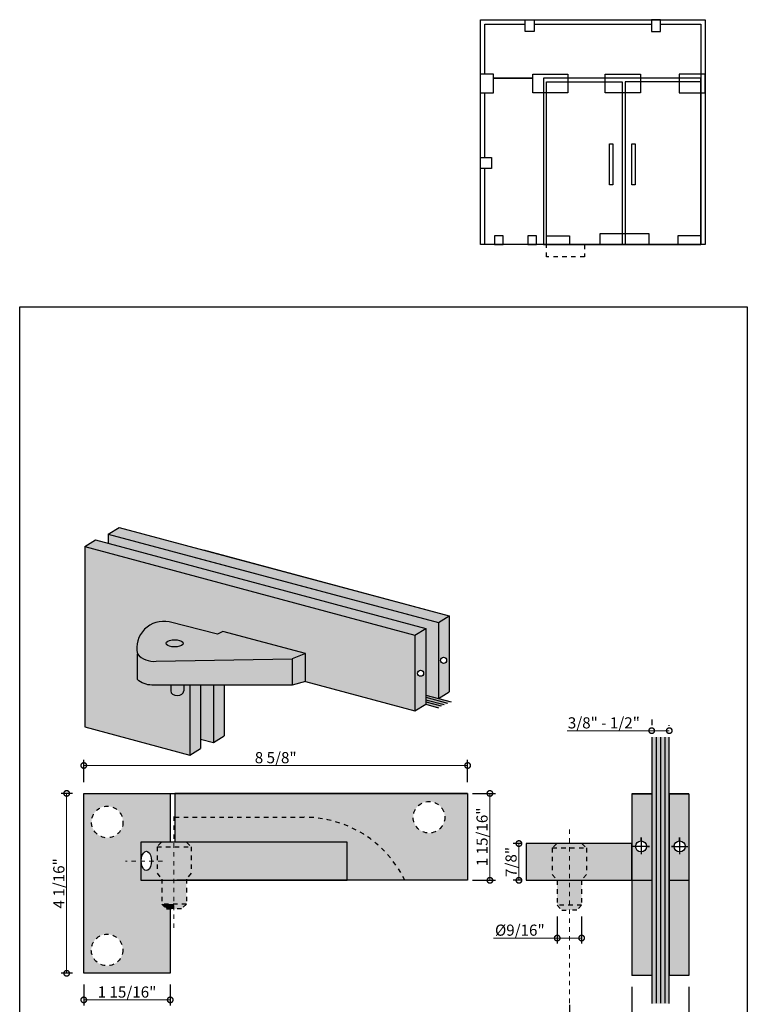
# Model space of a CAD drawing. Units: inches. Extents: x 138 to 516, y 351 to 752.
# Drawn here: x 161 to 177, y 367 to 389 of the extents above; entities that cross this region are included whole.
import ezdxf

# ---------------------------------------------------------------- set-up
doc = ezdxf.new("R2010")
doc.units = ezdxf.units.IN
doc.header["$LTSCALE"] = 0.125
doc.header["$MEASUREMENT"] = 0
doc.header["$PDMODE"] = 32
doc.linetypes.add('CENTER2', pattern=[1.125, 0.75, -0.125, 0.125, -0.125])
doc.linetypes.add('DASHED2', pattern=[0.375, 0.25, -0.125])
doc.layers.get('Defpoints').update_dxf_attribs({"color": 30})
for name, color, linetype in [('01 Cut', 7, 'Continuous'), ('02 Med', 82, 'Continuous'), ('04 Hidden', 6, 'DASHED2'), ('1', 53, 'Continuous')]:
    doc.layers.add(name, color=color, linetype=linetype)
doc.layers.add('05 Center', color=2, linetype='CENTER2', lineweight=9)
doc.layers.add('06 Dims', color=1, linetype='Continuous', lineweight=5)
doc.styles.get("Standard").update_dxf_attribs({"font": 'GOTHIC.TTF'})
doc.dimstyles.new('1-2', dxfattribs={"dimscale": 12, "dimtxt": 0.03125, "dimasz": 0.03125, "dimexe": 0.03125, "dimexo": 0.0625, "dimgap": 0.03125, "dimtad": 1, "dimdec": 4, "dimlfac": 0.25, "dimzin": 0, "dimdsep": 46, "dimlunit": 4, "dimtxsty": 'Standard', "dimblk": 'DOTSMALL', "dimblk1": 'DOTSMALL', "dimblk2": 'DOTSMALL', "dimcen": 0, "dimclrd": 256, "dimclre": 256, "dimclrt": 256, "dimadec": 0, "dimazin": 0, "dimtfac": 0.75, "dimtdec": 4, "dimtofl": 0, "dimtmove": 0, "dimatfit": 3, "dimldrblk": 'DOT', "dimfxl": 1, "dimfrac": 1, "dimtolj": 1, "dimtzin": 0, "dimlwd": -1, "dimarcsym": 0})

# ---------------------------------------------------------------- blocks, each defined once
blk = doc.blocks.new('_DotSmall')
at = {"color": 0, "linetype": 'ByBlock', "const_width": 0.5}
blk.add_lwpolyline([(-0.0625, 0, 1), (0.0625, 0, 1)], format="xyb", close=True, dxfattribs=at)
blk = doc.blocks.new('*D6')
at = {"layer": '06 Dims', "lineweight": -2, "transparency": 16777216}
for p, q in [((174.7848161152014, 367.5492855928837), (174.7848161152014, 366.4926116737893)), ((176.0664721962803, 367.5492855928837), (176.0664721962803, 366.4926116737893))]:
    blk.add_line(p, q, dxfattribs=at)
at = {"layer": '06 Dims', "transparency": 16777216}
blk.add_line((176.0664721962803, 366.6176116737893), (174.7848161152014, 366.6176116737893), dxfattribs=at)
at = {"layer": 'Defpoints', "color": 0, "transparency": 16777216}
for p in [(174.7848161152014, 367.7992855928837), (176.0664721962803, 367.7992855928837), (174.7848161152014, 366.6176116737893)]:
    blk.add_point(p, dxfattribs=at)
at = {"layer": '06 Dims', "transparency": 16777216, "xscale": 0.25, "yscale": 0.25, "zscale": 0.25, "rotation": 180}
blk.add_blockref('_DotSmall', (174.7848161152014, 366.6176116737893), dxfattribs=at)
at = {"layer": '06 Dims', "transparency": 16777216, "xscale": 0.25, "yscale": 0.25, "zscale": 0.25}
blk.add_blockref('_DotSmall', (176.0664721962803, 366.6176116737893), dxfattribs=at)
at = {"layer": '06 Dims', "transparency": 16777216, "insert": (175.4256441557409, 366.7933212251149), "char_height": 0.25, "attachment_point": 5}
blk.add_mtext('\\A1;1 1/4"', dxfattribs=at)
blk = doc.blocks.new('_Dot')
at = {"color": 0, "linetype": 'ByBlock', "lineweight": -2}
blk.add_line((-0.5, 0), (-1, 0), dxfattribs=at)
at = {"color": 0, "linetype": 'ByBlock', "const_width": 0.5}
blk.add_lwpolyline([(-0.25, 0, 1), (0.25, 0, 1)], format="xyb", close=True, dxfattribs=at)
blk = doc.blocks.new('*D7')
at = {"layer": '06 Dims', "lineweight": -2, "transparency": 16777216}
for p, q in [((162.4748295147856, 367.602716727955), (162.4748295147856, 367.1303797428823)), ((164.4167326679399, 367.602716727955), (164.4167326679399, 367.1303797428823))]:
    blk.add_line(p, q, dxfattribs=at)
at = {"layer": '06 Dims', "transparency": 16777216}
blk.add_line((164.4167326679399, 367.2553797428823), (162.4748295147856, 367.2553797428823), dxfattribs=at)
at = {"layer": 'Defpoints', "color": 0, "transparency": 16777216}
for p in [(162.4748295147856, 367.852716727955), (164.4167326679399, 367.852716727955), (162.4748295147856, 367.2553797428823)]:
    blk.add_point(p, dxfattribs=at)
at = {"layer": '06 Dims', "transparency": 16777216, "xscale": 0.25, "yscale": 0.25, "zscale": 0.25, "rotation": 180}
blk.add_blockref('_DotSmall', (162.4748295147856, 367.2553797428823), dxfattribs=at)
at = {"layer": '06 Dims', "transparency": 16777216, "xscale": 0.25, "yscale": 0.25, "zscale": 0.25}
blk.add_blockref('_DotSmall', (164.4167326679399, 367.2553797428823), dxfattribs=at)
at = {"layer": '06 Dims', "transparency": 16777216, "insert": (163.4457810913627, 367.431089294208), "char_height": 0.25, "attachment_point": 5}
blk.add_mtext('\\A1;1 15/16"', dxfattribs=at)
blk = doc.blocks.new('*D8')
at = {"layer": '06 Dims', "lineweight": -2, "transparency": 16777216}
for p, q in [((162.2248295147856, 371.8918752865116), (161.9654092989567, 371.8918752865116)), ((162.2248295147856, 367.852716727955), (161.9654092989567, 367.852716727955))]:
    blk.add_line(p, q, dxfattribs=at)
at = {"layer": '06 Dims', "transparency": 16777216}
blk.add_line((162.0904092989567, 367.852716727955), (162.0904092989567, 371.8918752865116), dxfattribs=at)
at = {"layer": 'Defpoints', "color": 0, "transparency": 16777216}
for p in [(162.0904092989567, 371.8918752865116), (162.4748295147856, 371.8918752865116), (162.4748295147856, 367.852716727955)]:
    blk.add_point(p, dxfattribs=at)
at = {"layer": '06 Dims', "transparency": 16777216, "xscale": 0.25, "yscale": 0.25, "zscale": 0.25}
for p, rotation in [((162.0904092989567, 371.8918752865116), 90), ((162.0904092989567, 367.852716727955), 270)]:
    blk.add_blockref('_DotSmall', p, dxfattribs=dict(at, rotation=rotation))
at = {"layer": '06 Dims', "transparency": 16777216, "insert": (161.914699747631, 369.8722960072333), "char_height": 0.25, "attachment_point": 5, "rotation": 90}
blk.add_mtext('\\A1;4 1/16"', dxfattribs=at)
blk = doc.blocks.new('*D9')
at = {"layer": '06 Dims', "lineweight": -2, "transparency": 16777216}
for p, q in [((172.3140411505569, 370.766166976829), (172.1230756665222, 370.766166976829)), ((172.3140411505569, 369.9401400426627), (172.1230756665222, 369.9401400426627))]:
    blk.add_line(p, q, dxfattribs=at)
at = {"layer": '06 Dims', "transparency": 16777216}
blk.add_line((172.2480756665222, 370.766166976829), (172.2480756665222, 369.9401400426627), dxfattribs=at)
at = {"layer": 'Defpoints', "color": 0, "transparency": 16777216}
for p in [(172.5640411505569, 370.766166976829), (172.2480756665222, 369.9401400426627), (172.5640411505569, 369.9401400426627)]:
    blk.add_point(p, dxfattribs=at)
at = {"layer": '06 Dims', "transparency": 16777216, "xscale": 0.25, "yscale": 0.25, "zscale": 0.25}
for p, rotation in [((172.2480756665222, 370.766166976829), 90), ((172.2480756665222, 369.9401400426627), 270)]:
    blk.add_blockref('_DotSmall', p, dxfattribs=dict(at, rotation=rotation))
at = {"layer": '06 Dims', "transparency": 16777216, "insert": (172.0723661151965, 370.353153509746), "char_height": 0.25, "attachment_point": 5, "rotation": 90}
blk.add_mtext('\\A1;7/8"', dxfattribs=at)
blk = doc.blocks.new('*D20')
at = {"layer": '06 Dims', "lineweight": -2, "transparency": 16777216}
for p, q in [((175.2314538404261, 373.5508308721924), (175.2314538404261, 373.4258308721924)), ((175.6251545161012, 373.4071165791879), (175.6251545161012, 373.4258308721924))]:
    blk.add_line(p, q, dxfattribs=at)
at = {"layer": '06 Dims', "transparency": 16777216}
for p, q in [((175.2314538404261, 373.3008308721924), (173.3315982999775, 373.3008308721924)), ((175.6251545161012, 373.3008308721924), (175.2314538404261, 373.3008308721924))]:
    blk.add_line(p, q, dxfattribs=at)
at = {"layer": 'Defpoints', "color": 0, "transparency": 16777216}
for p in [(175.2314538404261, 373.3008308721924), (175.2314538404261, 373.3008308721924), (175.6251545161012, 373.1571165791879)]:
    blk.add_point(p, dxfattribs=at)
at = {"layer": '06 Dims', "transparency": 16777216, "xscale": 0.25, "yscale": 0.25, "zscale": 0.25, "rotation": 180}
blk.add_blockref('_DotSmall', (175.2314538404261, 373.3008308721924), dxfattribs=at)
at = {"layer": '06 Dims', "transparency": 16777216, "xscale": 0.25, "yscale": 0.25, "zscale": 0.25}
blk.add_blockref('_DotSmall', (175.6251545161012, 373.3008308721924), dxfattribs=at)
at = {"layer": '06 Dims', "transparency": 16777216, "insert": (174.1565260702018, 373.476540423518), "char_height": 0.25, "attachment_point": 5}
blk.add_mtext('\\A1;3/8" - 1/2"', dxfattribs=at)
blk = doc.blocks.new('*D21')
at = {"layer": '06 Dims', "lineweight": -2, "transparency": 16777216}
for p, q in [((173.3810641782638, 367.1404849312107), (173.3810641782638, 365.844888980304)), ((175.4281958207521, 366.3621479716617), (175.4281958207521, 365.844888980304))]:
    blk.add_line(p, q, dxfattribs=at)
at = {"layer": '06 Dims', "transparency": 16777216}
blk.add_line((175.4281958207521, 365.9698889803041), (173.3810641782638, 365.9698889803041), dxfattribs=at)
at = {"layer": 'Defpoints', "color": 0, "transparency": 16777216}
for p in [(173.3810641782638, 367.3904849312107), (175.4281958207521, 366.6121479716617), (173.3810641782638, 365.9698889803041)]:
    blk.add_point(p, dxfattribs=at)
at = {"layer": '06 Dims', "transparency": 16777216, "xscale": 0.25, "yscale": 0.25, "zscale": 0.25, "rotation": 180}
blk.add_blockref('_DotSmall', (173.3810641782638, 365.9698889803041), dxfattribs=at)
at = {"layer": '06 Dims', "transparency": 16777216, "xscale": 0.25, "yscale": 0.25, "zscale": 0.25}
blk.add_blockref('_DotSmall', (175.4281958207521, 365.9698889803041), dxfattribs=at)
at = {"layer": '06 Dims', "transparency": 16777216, "insert": (174.4046299995079, 366.1455985316297), "char_height": 0.25, "attachment_point": 5}
blk.add_mtext('\\A1;2 1/16"', dxfattribs=at)
blk = doc.blocks.new('*D22')
at = {"layer": '06 Dims', "lineweight": -2, "transparency": 16777216}
for p, q in [((173.109304890173, 369.1296381470033), (173.109304890173, 368.5185789118455)), ((173.6576115393782, 369.1296381470033), (173.6576115393782, 368.5185789118455))]:
    blk.add_line(p, q, dxfattribs=at)
at = {"layer": '06 Dims', "transparency": 16777216}
for p, q in [((173.109304890173, 368.6435789118454), (171.6785180104993, 368.6435789118454)), ((173.6576115393782, 368.6435789118454), (173.109304890173, 368.6435789118454))]:
    blk.add_line(p, q, dxfattribs=at)
at = {"layer": 'Defpoints', "color": 0, "transparency": 16777216}
for p in [(173.109304890173, 369.3796381470033), (173.6576115393782, 369.3796381470033), (173.109304890173, 368.6435789118454)]:
    blk.add_point(p, dxfattribs=at)
at = {"layer": '06 Dims', "transparency": 16777216, "xscale": 0.25, "yscale": 0.25, "zscale": 0.25, "rotation": 180}
blk.add_blockref('_DotSmall', (173.109304890173, 368.6435789118454), dxfattribs=at)
at = {"layer": '06 Dims', "transparency": 16777216, "xscale": 0.25, "yscale": 0.25, "zscale": 0.25}
blk.add_blockref('_DotSmall', (173.6576115393782, 368.6435789118454), dxfattribs=at)
at = {"layer": '06 Dims', "transparency": 16777216, "insert": (172.2689114503361, 368.8209879873043), "char_height": 0.25, "attachment_point": 5}
blk.add_mtext('\\A1;%%C9/16"', dxfattribs=at)
blk = doc.blocks.new('*D23')
at = {"layer": '06 Dims', "lineweight": -2, "transparency": 16777216}
for p, q in [((171.2054347562079, 371.8918752865152), (171.7220031939214, 371.8918752865152)), ((171.2075545638618, 369.9401400426628), (171.7220031939214, 369.9401400426628))]:
    blk.add_line(p, q, dxfattribs=at)
at = {"layer": '06 Dims', "transparency": 16777216}
blk.add_line((171.5970031939214, 371.8918752865152), (171.5970031939214, 369.9401400426628), dxfattribs=at)
at = {"layer": 'Defpoints', "color": 0, "transparency": 16777216}
for p in [(170.955434756208, 371.8918752865152), (170.9575545638618, 369.9401400426628), (171.5970031939214, 369.9401400426628)]:
    blk.add_point(p, dxfattribs=at)
at = {"layer": '06 Dims', "transparency": 16777216, "xscale": 0.25, "yscale": 0.25, "zscale": 0.25}
for p, rotation in [((171.5970031939214, 371.8918752865152), 90), ((171.5970031939214, 369.9401400426628), 270)]:
    blk.add_blockref('_DotSmall', p, dxfattribs=dict(at, rotation=rotation))
at = {"layer": '06 Dims', "transparency": 16777216, "insert": (171.4212936425957, 370.9160076645891), "char_height": 0.25, "attachment_point": 5, "rotation": 90}
blk.add_mtext('\\A1;1 15/16"', dxfattribs=at)
blk = doc.blocks.new('*D24')
at = {"layer": '06 Dims', "lineweight": -2, "transparency": 16777216}
for p, q in [((162.4748295147856, 372.1418752865152), (162.4748295147856, 372.6442738781712)), ((171.0968795147873, 372.1418752865152), (171.0968795147873, 372.6442738781712))]:
    blk.add_line(p, q, dxfattribs=at)
at = {"layer": '06 Dims', "transparency": 16777216}
blk.add_line((162.4748295147856, 372.5192738781712), (171.0968795147873, 372.5192738781712), dxfattribs=at)
at = {"layer": 'Defpoints', "color": 0, "transparency": 16777216}
for p in [(171.0968795147873, 372.5192738781712), (162.4748295147856, 371.8918752865152), (171.0968795147873, 371.8918752865152)]:
    blk.add_point(p, dxfattribs=at)
at = {"layer": '06 Dims', "transparency": 16777216, "xscale": 0.25, "yscale": 0.25, "zscale": 0.25, "rotation": 180}
blk.add_blockref('_DotSmall', (162.4748295147856, 372.5192738781712), dxfattribs=at)
at = {"layer": '06 Dims', "transparency": 16777216, "xscale": 0.25, "yscale": 0.25, "zscale": 0.25}
blk.add_blockref('_DotSmall', (171.0968795147873, 372.5192738781712), dxfattribs=at)
at = {"layer": '06 Dims', "transparency": 16777216, "insert": (166.7858545147865, 372.6949834294968), "char_height": 0.25, "attachment_point": 5}
blk.add_mtext('\\A1;8 5/8"', dxfattribs=at)

msp = doc.modelspace()

# ---------------------------------------------------------------- hatches: boundary and pattern name
at = {"layer": '02 Med', "transparency": 33554457}
h = msp.add_hatch(color=256, dxfattribs=at)
h.dxf.hatch_style = 1
h.set_gradient(color1=(192, 192, 192), rotation=89.99999999999996, tint=1, name='CYLINDER')
h.paths.add_polyline_path([(163.2669292658374, 377.8677465563986), (163.024846194241, 377.7169275282748), (170.4407663734255, 375.7274400847117), (170.6828494450219, 375.8782591128318)])
h = msp.add_hatch(color=9, dxfattribs=at)
h.dxf.hatch_style = 1
h.paths.add_polyline_path([(163.024846194241, 377.7169275282748), (163.024846194241, 377.5097530275041), (170.1543611354809, 375.5971002330287), (170.1543611354809, 374.1011431744435), (170.4407663734255, 374.0243085253522), (170.4407663734255, 375.7274400847117)])
h = msp.add_hatch(color=256, dxfattribs=at)
h.dxf.hatch_style = 1
h.set_gradient(color1=(192, 192, 192), rotation=89.99999999999996, tint=1, name='CYLINDER')
h.paths.add_polyline_path([(162.7384409562965, 377.5865876765954), (162.4963578847037, 377.4357686484716), (169.9122780638881, 375.4462812049085), (170.1543611354809, 375.5971002330287)])
h = msp.add_hatch(color=9, dxfattribs=at)
h.dxf.hatch_style = 1
edge = h.paths.add_edge_path()
edge.add_line((162.4963578847037, 377.4357686484716), (162.4963578847037, 373.3870249182936))
edge.add_line((162.4963578847037, 373.3870249182936), (164.8572398819142, 372.7536652035586))
edge.add_line((164.8572398819142, 372.7536652035586), (164.8572398819142, 374.3249887358823))
edge.add_line((164.8572398819142, 374.3249887358823), (164.7221334158948, 374.3249887358823))
edge.add_line((164.7221334158948, 374.3249887358823), (164.7221334158948, 374.1747172770291))
edge.add_ellipse((164.5751922669642, 374.1947384722978), major_axis=(0.1469411489310235, 0), ratio=0.7058485744214079, start_angle=180, end_angle=360, ccw=False)
edge.add_line((164.4282511180336, 374.1747172770291), (164.4282511180336, 374.3249887358823))
edge.add_line((164.4282511180336, 374.3249887358823), (164.0063744263116, 374.3249887358823))
edge.add_arc((164.0063744263116, 374.809434862588), 0.4844461267072635, 227.2933650574136, 270, ccw=False)
edge.add_line((163.6778013747189, 374.4534463804037), (163.6778013747189, 375.0243686203492))
edge.add_arc((164.2718992842692, 375.1493623802297), 0.6071044112335983, 78.49873516135438, 191.881317581395, ccw=False)
edge.add_line((164.392949569823, 375.7442763189672), (165.4804029985298, 375.4655155974204))
edge.add_line((165.4804029985298, 375.4655155974204), (165.5971085247456, 375.529109318354))
edge.add_line((165.5971085247456, 375.529109318354), (167.4564199317374, 375.033694601191))
edge.add_line((167.4564199317374, 375.033694601191), (167.4564199317374, 374.4019888454084))
edge.add_line((167.4564199317374, 374.4019888454084), (169.9122780638881, 373.7431496455491))
edge.add_line((169.9122780638881, 373.7431496455491), (169.9122780638881, 375.4462812049085))
edge.add_line((169.9122780638881, 375.4462812049085), (162.4963578847037, 377.4357686484716))
h = msp.add_hatch(color=256, dxfattribs=at)
h.dxf.hatch_style = 1
h.set_gradient(color1=(192, 192, 192), tint=1)
h.paths.add_polyline_path([(165.5971085247456, 375.529109318354), (165.4804029985298, 375.4655155974204), (164.392949569823, 375.7442763189672, 0.5394726022398242), (163.6778013747225, 375.0243686203347, 0.2381418133724825), (164.099232167513, 374.860228473305), (167.1563903585829, 374.917320868385), (167.4564199317374, 375.033694601191)])
edge = h.paths.add_edge_path(flags=16)
edge.add_ellipse((164.515422631388, 375.262819655133), major_axis=(0.1904413652071607, 0), ratio=0.4251438525581315, start_angle=0, end_angle=360)
h = msp.add_hatch(color=256, dxfattribs=at)
h.dxf.hatch_style = 1
h.set_gradient(color1=(192, 192, 192), rotation=89.99999999999996, tint=1, name='CYLINDER')
h.paths.add_polyline_path([(170.6828494450219, 375.8782591128318), (170.4407663734255, 375.7274400847117), (170.4407663734255, 374.0243085253522), (170.6828494450219, 374.175127553476)])
h.paths.add_polyline_path([(170.6255904781956, 374.8804842583257, -1), (170.4880566406082, 374.8804842583257, -1)], flags=16)
h = msp.add_hatch(color=256, dxfattribs=at)
h.dxf.hatch_style = 1
h.set_gradient(color1=(192, 192, 192), rotation=89.99999999999996, tint=1, name='CYLINDER')
h.paths.add_polyline_path([(170.1543611354809, 375.5971002330287), (169.9122780638881, 375.4462812049085), (169.9122780638881, 373.7431496455491), (170.1543611354809, 373.8939686736729)])
h.paths.add_polyline_path([(170.1079702998486, 374.5920688234608, -1), (169.9704364622612, 374.5920688234608, -1)], flags=16)
h = msp.add_hatch(color=256, dxfattribs=at)
h.dxf.hatch_style = 1
h.set_gradient(color1=(192, 192, 192), tint=1, name='CURVED')
edge = h.paths.add_edge_path()
edge.add_ellipse((164.515422631388, 375.262819655133), major_axis=(0.1904413652071607, 0), ratio=0.4251438525581315, start_angle=0, end_angle=360)
h = msp.add_hatch(color=256, dxfattribs=at)
h.dxf.hatch_style = 1
h.set_gradient(color1=(192, 192, 192), tint=1, name='CURVED')
h.paths.add_polyline_path([(167.1563903585829, 374.917320868385), (164.099232167513, 374.860228473305, -0.2381418133746516), (163.6778013747189, 375.0243686203383), (163.6778013747189, 374.4534463804037, 0.1885300674292567), (164.0063744263116, 374.3249887358823), (167.1563903585829, 374.3249887358823)])
h = msp.add_hatch(color=256, dxfattribs=at)
h.dxf.hatch_style = 1
h.set_gradient(color1=(192, 192, 192), rotation=89.99999999999996, tint=1, name='CYLINDER')
h.paths.add_polyline_path([(167.4564199317374, 375.033694601191), (167.1563903585829, 374.917320868385), (167.1563903585829, 374.3249887358823), (167.4564199317374, 374.4019888454084)])
h = msp.add_hatch(color=256, dxfattribs=at)
h.dxf.hatch_style = 1
h.set_gradient(color1=(192, 192, 192), tint=1, name='CYLINDER')
edge = h.paths.add_edge_path()
edge.add_line((164.7221334158948, 374.3249887358823), (164.4282511180336, 374.3249887358823))
edge.add_line((164.4282511180336, 374.3249887358823), (164.4282511180336, 374.1947384722978))
edge.add_ellipse((164.5751922669642, 374.1947384722978), major_axis=(0.1469411489310235, 0), ratio=0.7058485744214079, start_angle=180, end_angle=360)
edge.add_line((164.7221334158948, 374.1947384722978), (164.7221334158948, 374.3249887358823))
h = msp.add_hatch(color=256, dxfattribs=at)
h.dxf.hatch_style = 1
h.set_gradient(color1=(192, 192, 192), rotation=89.99999999999996, tint=1, name='CYLINDER')
h.paths.add_polyline_path([(165.099322953507, 374.3249887358823), (164.8572398819142, 374.3249887358823), (164.8572398819142, 372.7536652035586), (165.099322953507, 372.9044842316824)])
h = msp.add_hatch(color=9, dxfattribs=at)
h.dxf.hatch_style = 1
h.paths.add_polyline_path([(165.3857281914552, 374.3249887358823), (165.099322953507, 374.3249887358823), (165.099322953507, 373.111658732453), (165.3857281914552, 373.0348240833617)], flags=17)
h = msp.add_hatch(color=256, dxfattribs=at)
h.dxf.hatch_style = 1
h.set_gradient(color1=(192, 192, 192), rotation=89.99999999999996, tint=1, name='CYLINDER')
h.paths.add_polyline_path([(165.627811263048, 374.3249887358823), (165.3857281914552, 374.3249887358823), (165.3857281914552, 373.0348240833617), (165.627811263048, 373.1856431114855)])
h = msp.add_hatch(color=256, dxfattribs=at)
h.dxf.hatch_style = 1
h.set_gradient(color1=(192, 192, 192), tint=1, name='INVHEMISPHERICAL')
h.paths.add_polyline_path([(164.4167326679399, 371.8918752865116), (162.4748295147856, 371.8918752865116), (162.4748295147856, 367.852716727955), (164.4167326679399, 367.852716727955), (164.4167326679399, 369.2996780623885), (164.3344278478707, 369.2996780623885), (164.2260573100411, 369.4080486002182), (164.2260573100411, 369.9401400426591), (163.7589589512081, 369.9401400426591), (163.7589589512081, 370.7945774300475), (164.4167326679399, 370.7945774300475)])
h.paths.add_polyline_path([(163.3556205663863, 371.2495683220491, -1), (162.6469595663893, 371.2495683220491, -1)], flags=16)
h.paths.add_polyline_path([(163.3523414110914, 368.3755483220498, -1), (162.6436804110944, 368.3755483220498, -1)], flags=16)
h = msp.add_hatch(color=256, dxfattribs=at)
h.dxf.hatch_style = 1
h.set_gradient(color1=(192, 192, 192), tint=1, name='INVHEMISPHERICAL')
h.paths.add_polyline_path([(171.0968795147873, 371.8918752865152), (164.5201956298097, 371.8918752865116), (164.5201956298097, 371.3574600426633), (167.4292515218603, 371.3574600426633, -0.2876803993385454), (169.6887425795594, 369.9401400426628), (171.0968795147873, 369.9401400426628)])
h.paths.add_polyline_path([(169.8745251298114, 371.3574600426633, -1), (170.5831861298084, 371.3574600426633, -1)], flags=16)
h = msp.add_hatch(color=256, dxfattribs=at)
h.dxf.hatch_style = 1
h.set_gradient(color1=(192, 192, 192), rotation=89.99999999999996, tint=1, name='CYLINDER')
h.paths.add_polyline_path([(175.2314538404261, 371.882043195817), (174.7848161152014, 371.882043195817), (174.7848161152014, 369.9401400426627), (175.2314538404261, 369.9401400426627)])
h.paths.add_polyline_path([(175.1166343318236, 370.7004908665817, -1), (174.8687714002135, 370.7004908665817, -1)], flags=16)
h = msp.add_hatch(color=256, dxfattribs=at)
h.dxf.hatch_style = 1
h.set_gradient(color1=(192, 192, 192), rotation=89.99999999999996, tint=1, name='CYLINDER')
h.paths.add_polyline_path([(176.0664721962803, 371.882043195817), (175.6198344710556, 371.882043195817), (175.6198344710556, 369.9401400426627), (176.0664721962803, 369.9401400426627)])
h.paths.add_polyline_path([(175.9825169112682, 370.7004908665817, -1), (175.7346539796581, 370.7004908665817, -1)], flags=16)
h = msp.add_hatch(color=9, dxfattribs=at)
h.dxf.hatch_style = 1
h.paths.add_polyline_path([(167.4292515218603, 371.3574600426633), (164.5201956298097, 371.3574600426633), (164.5201956298097, 370.7945774300475), (168.3942822202134, 370.7945774300475), (168.3942822202134, 369.9401400426628), (169.6887425795594, 369.9401400426628, 0.2876803993385453)])
h = msp.add_hatch(color=256, dxfattribs=at)
h.dxf.hatch_style = 1
h.set_gradient(color1=(192, 192, 192), tint=1, name='INVHEMISPHERICAL')
edge = h.paths.add_edge_path()
edge.add_line((164.2197313081615, 370.7945774300475), (163.7589589512081, 370.7945774300475))
edge.add_line((163.7589589512081, 370.7945774300475), (163.7589589512081, 370.3688105408233))
edge.add_line((163.7589589512081, 370.3688105408233), (163.7649352335302, 370.3688421291496))
edge.add_ellipse((163.8806161518787, 370.3766946039956), major_axis=(0, 0.2168689069798063), ratio=0.5337640430406222, start_angle=266.7206840671207, end_angle=453.8833071766381, ccw=False)
edge.add_line((163.9963188784877, 370.3700651340237), (164.1204493103851, 370.3707212396999))
edge.add_line((164.1204493103851, 370.3707212396999), (164.1204493103851, 370.695295432271))
edge.add_line((164.1204493103851, 370.695295432271), (164.2197313081615, 370.7945774300475))
h = msp.add_hatch(color=256, dxfattribs=at)
h.dxf.hatch_style = 1
h.set_gradient(color1=(192, 192, 192), tint=1, name='CYLINDER')
h.paths.add_polyline_path([(164.500821079584, 370.7945774300475), (164.2197313081615, 370.7945774300475), (164.1204493103851, 370.695295432271), (164.500821079584, 370.695295432271)])
h = msp.add_hatch(color=256, dxfattribs=at)
h.dxf.hatch_style = 1
h.set_gradient(color1=(192, 192, 192), tint=1, name='CYLINDER')
h.paths.add_polyline_path([(164.500821079584, 370.695295432271), (164.1204493103851, 370.695295432271), (164.1204493103851, 370.0999800671794), (164.2260573100411, 369.9685504958775), (164.2260573100411, 369.9401400426591), (164.500821079584, 369.9401400426591)])
h = msp.add_hatch(color=256, dxfattribs=at)
h.dxf.hatch_style = 1
h.set_gradient(color1=(192, 192, 192), tint=1, name='CYLINDER')
h.paths.add_polyline_path([(164.7854780341567, 370.7945774300475), (164.500821079584, 370.7945774300475), (164.500821079584, 370.695295432271), (164.8847600319295, 370.695295432271)])
h = msp.add_hatch(color=256, dxfattribs=at)
h.dxf.hatch_style = 1
h.set_gradient(color1=(192, 192, 192), tint=1, name='CYLINDER')
h.paths.add_polyline_path([(164.8847600319295, 370.695295432271), (164.500821079584, 370.695295432271), (164.500821079584, 369.9401400426591), (164.7791520322771, 369.9401400426591), (164.7791520322771, 369.9685504958775), (164.8847600319295, 370.0999800671794)])
h = msp.add_hatch(color=256, dxfattribs=at)
h.dxf.hatch_style = 1
h.set_gradient(color1=(192, 192, 192), tint=1, name='INVHEMISPHERICAL')
h.paths.add_polyline_path([(168.3942822202134, 370.7945774300475), (164.7854780341567, 370.7945774300475), (164.8847600319295, 370.695295432271), (164.8847600319295, 370.0999800671794), (164.7791520322771, 369.9685504958775), (164.7791520322771, 369.9401400426591), (168.3942822202134, 369.9401400426591)], flags=17)
h = msp.add_hatch(color=256, dxfattribs=at)
h.dxf.hatch_style = 1
h.set_gradient(color1=(192, 192, 192), rotation=89.99999999999996, tint=1)
h.paths.add_polyline_path([(172.9989088174898, 370.6668849790562), (173.0981908152662, 370.766166976829), (172.410659327501, 370.766166976829), (172.410659327501, 369.9401400426627), (173.1045168171458, 369.9401400426627), (172.9989088174898, 370.0715696139646)])
h = msp.add_hatch(color=256, dxfattribs=at)
h.dxf.hatch_style = 1
h.set_gradient(color1=(192, 192, 192), tint=1, name='CYLINDER')
h.paths.add_polyline_path([(173.3810641782638, 370.766166976829), (173.0981908152662, 370.766166976829), (172.9989088174898, 370.6668849790562), (173.3810641782638, 370.6668849790562)])
h = msp.add_hatch(color=256, dxfattribs=at)
h.dxf.hatch_style = 1
h.set_gradient(color1=(192, 192, 192), tint=1, name='CYLINDER')
h.paths.add_polyline_path([(173.3810641782638, 370.6668849790562), (172.9989088174898, 370.6668849790562), (172.9989088174898, 370.0715696139646), (173.1045168171458, 369.9401400426627), (173.3810641782638, 369.9401400426627)])
h = msp.add_hatch(color=256, dxfattribs=at)
h.dxf.hatch_style = 1
h.set_gradient(color1=(192, 192, 192), tint=1, name='CYLINDER')
h.paths.add_polyline_path([(173.6639375412578, 370.766166976829), (173.3810641782638, 370.766166976829), (173.3810641782638, 370.6668849790562), (173.7632195390342, 370.6668849790562)])
h = msp.add_hatch(color=256, dxfattribs=at)
h.dxf.hatch_style = 1
h.set_gradient(color1=(192, 192, 192), tint=1, name='CYLINDER')
h.paths.add_polyline_path([(173.7632195390342, 370.6668849790562), (173.3810641782638, 370.6668849790562), (173.3810641782638, 369.9401400426627), (173.6576115393782, 369.9401400426627), (173.7632195390342, 370.0715696139646)])
h = msp.add_hatch(color=256, dxfattribs=at)
h.dxf.hatch_style = 1
h.set_gradient(color1=(192, 192, 192), rotation=89.99999999999996, tint=1)
h.paths.add_polyline_path([(174.7848161152014, 370.766166976829), (173.6639375412578, 370.766166976829), (173.7632195390342, 370.6668849790562), (173.7632195390342, 370.0715696139646), (173.6576115393782, 369.9401400426627), (174.7848161152014, 369.9401400426627)])
h = msp.add_hatch(color=256, dxfattribs=at)
h.dxf.hatch_style = 1
h.set_gradient(color1=(192, 192, 192), tint=1, name='INVHEMISPHERICAL')
edge = h.paths.add_edge_path()
edge.add_line((164.1204493103851, 370.3707212396999), (163.9963188784877, 370.3700651340237))
edge.add_ellipse((163.8806161518787, 370.3766946039956), major_axis=(0, 0.2168689069798063), ratio=0.5337640430406222, start_angle=93.88330717663808, end_angle=266.7206840671207, ccw=False)
edge.add_line((163.7649352335302, 370.3688421291496), (163.7589589512081, 370.3688105408233))
edge.add_line((163.7589589512081, 370.3688105408233), (163.7589589512081, 369.9401400426591))
edge.add_line((163.7589589512081, 369.9401400426591), (164.2260573100411, 369.9401400426591))
edge.add_line((164.2260573100411, 369.9401400426591), (164.2260573100411, 369.9685504958775))
edge.add_line((164.2260573100411, 369.9685504958775), (164.1204493103851, 370.0999800671794))
edge.add_line((164.1204493103851, 370.0999800671794), (164.1204493103851, 370.3707212396999))
h = msp.add_hatch(color=256, dxfattribs=at)
h.dxf.hatch_style = 1
h.set_gradient(color1=(192, 192, 192), tint=1, name='CYLINDER')
h.paths.add_polyline_path([(164.500821079584, 369.9401400426591), (164.2260573100411, 369.9401400426591), (164.2260573100411, 369.4080486002182), (164.500821079584, 369.4080486002182)])
h = msp.add_hatch(color=256, dxfattribs=at)
h.dxf.hatch_style = 1
h.set_gradient(color1=(192, 192, 192), tint=1, name='CYLINDER')
h.paths.add_polyline_path([(164.7791520322771, 369.9401400426591), (164.500821079584, 369.9401400426591), (164.500821079584, 369.4080486002182), (164.7791520322771, 369.4080486002182)])
h = msp.add_hatch(color=256, dxfattribs=at)
h.dxf.hatch_style = 1
h.set_gradient(color1=(192, 192, 192), tint=1, name='CYLINDER')
h.paths.add_polyline_path([(173.3810641782638, 369.9401400426627), (173.1045168171458, 369.9401400426627), (173.1045168171458, 369.3796381470033), (173.3810641782638, 369.3796381470033)])
h = msp.add_hatch(color=256, dxfattribs=at)
h.dxf.hatch_style = 1
h.set_gradient(color1=(192, 192, 192), tint=1, name='CYLINDER')
h.paths.add_polyline_path([(173.6576115393782, 369.9401400426627), (173.3810641782638, 369.9401400426627), (173.3810641782638, 369.3796381470033), (173.6576115393782, 369.3796381470033)])
h = msp.add_hatch(color=9, dxfattribs=at)
h.dxf.hatch_style = 1
h.paths.add_polyline_path([(175.2314538404261, 369.9401400426627), (174.7848161152014, 369.9401400426627), (174.7848161152014, 367.7992855928837), (175.2314538404261, 367.7992855928837)])
h = msp.add_hatch(color=9, dxfattribs=at)
h.dxf.hatch_style = 1
h.paths.add_polyline_path([(176.0664721962803, 369.9401400426627), (175.6198344710556, 369.9401400426627), (175.6198344710556, 367.7992855928837), (176.0664721962803, 367.7992855928837)])
h = msp.add_hatch(color=256, dxfattribs=at)
h.dxf.hatch_style = 1
h.set_gradient(color1=(192, 192, 192), tint=1, name='CYLINDER')
h.paths.add_polyline_path([(164.500821079584, 369.4080486002182), (164.2260573100411, 369.4080486002182), (164.3344278478707, 369.2996780623885), (164.500821079584, 369.2996780623885)])
h = msp.add_hatch(color=256, dxfattribs=at)
h.dxf.hatch_style = 1
h.set_gradient(color1=(192, 192, 192), tint=1, name='CYLINDER')
h.paths.add_polyline_path([(164.7791520322771, 369.4080486002182), (164.500821079584, 369.4080486002182), (164.500821079584, 369.2996780623885), (164.6707814944439, 369.2996780623885)])
h = msp.add_hatch(color=256, dxfattribs=at)
h.dxf.hatch_style = 1
h.set_gradient(color1=(192, 192, 192), tint=1, name='CYLINDER')
h.paths.add_polyline_path([(173.3810641782638, 369.3796381470033), (173.1045168171458, 369.3796381470033), (173.2128873549754, 369.2712676091737), (173.3810641782638, 369.2712676091737)])
h = msp.add_hatch(color=256, dxfattribs=at)
h.dxf.hatch_style = 1
h.set_gradient(color1=(192, 192, 192), tint=1, name='CYLINDER')
h.paths.add_polyline_path([(173.6576115393782, 369.3796381470033), (173.3810641782638, 369.3796381470033), (173.3810641782638, 369.2712676091737), (173.5492410015486, 369.2712676091737)])
at = {"layer": '1', "transparency": 33554687}
h = msp.add_hatch(color=256, dxfattribs=at)
h.dxf.hatch_style = 1
h.set_gradient(color1=(0, 135, 199), color2=(0, 135, 199), rotation=89.99999999999996, tint=1, name='CYLINDER')
h.paths.add_polyline_path([(170.4407663734255, 374.0243085253522), (170.1543611354809, 374.1011431744435), (170.1543611354809, 373.8939686736729), (170.4407663734255, 373.8171340245779), (170.7271716113737, 373.9474738762609)])
h = msp.add_hatch(color=256, dxfattribs=at)
h.dxf.hatch_style = 1
h.set_gradient(color1=(0, 135, 199), color2=(0, 135, 199), rotation=89.99999999999996, tint=1, name='CYLINDER')
h.paths.add_polyline_path([(175.6198344710556, 373.1571165791879), (175.2314538404261, 373.1571165791879), (175.2314538404261, 367.1710492773213), (175.6198344710556, 367.1710492773213)])

# ---------------------------------------------------------------- linework, layer by layer
at = {"layer": '01 Cut'}
for p, q in [((175.2314538404261, 373.1571165791879), (175.2314538404261, 369.9401400426627)), ((175.6198344710556, 367.1710492773213), (175.6198344710556, 373.1571165791879)), ((162.4748295147856, 367.852716727955), (162.4748295147856, 371.8918752865116)), ((164.4167326679399, 371.8918752865116), (164.4167326679399, 370.7945774300475)), ((164.4167326679399, 369.3569398470914), (164.4167326679399, 367.852716727955)), ((164.4167326679399, 367.852716727955), (162.4748295147856, 367.852716727955)), ((175.2314538404261, 367.7992855928837), (175.2314538404261, 367.1710492773213))]:
    msp.add_line(p, q, dxfattribs=at)
for points in [[(171.3840553304781, 389.2687991827214), (176.4348161148937, 389.2687991827214), (176.4348161148937, 384.2180383983057), (171.3840553304781, 384.2180383983057)], [(172.3884827833699, 389.2687991827214), (172.5918500614043, 389.2687991827214), (172.5918500614043, 389.0035318034959), (172.3884827833699, 389.0035318034959)], [(175.4303886619982, 389.2687991827214), (175.2270213839638, 389.2687991827214), (175.2270213839638, 389.0035318034959), (175.4303886619982, 389.0035318034959)], [(171.3840553304781, 388.0512473490515), (171.6734510015321, 388.0512473490515), (171.6734510015321, 387.6200964292537), (171.3840553304781, 387.6200964292537)], [(172.5580990652324, 387.9547732299169), (171.6734510015321, 387.9547732299169), (171.6734510015321, 387.9547732299169), (172.5580990652324, 387.9547732299169)], [(172.5580990652324, 388.0426243060491), (173.3478090710359, 388.0426243060491), (173.3478090710359, 387.6287194722562), (172.5580990652324, 387.6287194722562)], [(176.3370637546377, 387.9547732299169), (172.8008975393368, 387.9547732299169), (172.8008975393368, 384.2180383983057), (176.3370637546377, 384.2180383983057)], [(172.8696744406716, 387.8754064776029), (174.5692147085483, 387.8754064776029), (174.5692147085483, 384.2180383983057), (172.8696744406716, 384.2180383983057)], [(174.1869999221289, 388.0426243060491), (174.9767099279288, 388.0426243060491), (174.9767099279288, 387.6287194722562), (174.1869999221289, 387.6287194722562)], [(176.3370637546377, 387.8754064776029), (174.637523486761, 387.8754064776029), (174.637523486761, 384.2180383983057), (176.3370637546377, 384.2180383983057)], [(176.4348161148937, 388.0426243060491), (175.8449420823217, 388.0426243060491), (175.8449420823217, 387.6287194722562), (176.4348161148937, 387.6287194722562)], [(174.2827262670707, 386.4824779127328), (174.3565079133859, 386.4824779127328), (174.3565079133859, 385.558194126016), (174.2827262670707, 385.558194126016)], [(174.7850092981844, 386.4824779127328), (174.8587909444995, 386.4824779127328), (174.8587909444995, 385.558194126016), (174.7850092981844, 385.558194126016)], [(171.3840553304781, 386.1740596390581), (171.6298572119176, 386.1740596390581), (171.6298572119176, 385.9282577576185), (171.3840553304781, 385.9282577576185)], [(171.698414772176, 384.2180383983057), (171.8960907590717, 384.2180383983057), (171.8960907590717, 384.4157143852052), (171.698414772176, 384.4157143852052)], [(172.445069482741, 384.2180383983057), (172.6450357203303, 384.2180383983057), (172.6450357203303, 384.4180046358986), (172.445069482741, 384.4180046358986)], [(172.8696744406716, 384.4180046358986), (173.3867531461346, 384.4180046358986), (173.3867531461346, 384.2180383983057), (172.8696744406716, 384.2180383983057)], [(175.1664485988021, 384.2180383983057), (174.0740269346042, 384.2180383983057), (174.0740269346042, 384.4660127560808), (175.1664485988021, 384.4660127560808)], [(176.3370637546377, 384.4180046358986), (175.8199850491746, 384.4180046358986), (175.8199850491746, 384.2180383983057), (176.3370637546377, 384.2180383983057)], [(168.3942822202134, 370.7945774300475), (163.7589589512081, 370.7945774300475), (163.7589589512081, 369.9401400426591), (168.3942822202134, 369.9401400426591)], [(172.410659327501, 369.9401400426627), (174.7848161152014, 369.9401400426627), (174.7848161152014, 370.766166976829), (172.410659327501, 370.766166976829)]]:
    msp.add_lwpolyline(points, close=True, dxfattribs=at)
for points in [[(175.4303886619982, 389.171046822469), (176.3370637546377, 389.171046822469), (176.3370637546377, 384.2180383983057), (171.4818076907304, 384.2180383983057), (171.4818076907304, 385.9282577576185)], [(171.4818076907304, 388.0512473490515), (171.4818076907304, 389.171046822469), (172.3884827833699, 389.171046822469)], [(172.5918500614043, 389.171046822469), (175.2270213839638, 389.171046822469)], [(171.4818076907304, 386.1740596390581), (171.4818076907304, 387.6200964292537)], [(163.024846194241, 377.7169275282748), (163.2669292658374, 377.8677465563986), (170.6828494450219, 375.8782591128318)], [(163.024846194241, 377.7169275282748), (170.4407663734255, 375.7274400847117)], [(163.024846194241, 377.7169275282748), (163.024846194241, 377.5097530275005)], [(162.4963578847037, 377.4357686484716), (162.7384409562965, 377.5865876765954), (170.1543611354809, 375.5971002330287)], [(162.4963578847037, 377.4357686484716), (169.9122780638881, 375.4462812049085)], [(162.4963578847037, 377.4357686484716), (162.4963578847037, 373.3870249182936), (164.8572398819142, 372.7536652035586)], [(165.1635209509168, 377.358943164253), (170.6828494450219, 375.8782591128318)], [(164.921437879324, 377.2081241361291), (170.4407663734255, 375.7274400847117)], [(167.4564199317374, 375.033694601191), (165.5971085247456, 375.529109318354), (165.4804029985298, 375.4655155974204), (164.392949569783, 375.7442763189782)], [(170.4407663734255, 375.7274400847117), (170.6828494450219, 375.8782591128318)], [(170.4407663734255, 375.7274400847117), (170.4407663734255, 374.0243085253522)], [(170.6828494450219, 375.8782591128318), (170.6828494450219, 374.175127553476)], [(169.9122780638881, 375.4462812049085), (170.1543611354809, 375.5971002330287)], [(170.1543611354809, 375.5971002330287), (170.1543611354809, 373.8939686736729)], [(169.9122780638881, 375.4462812049085), (169.9122780638881, 373.7431496455491)], [(167.4564199317374, 374.4019888454084), (167.4564199317374, 375.033694601191), (167.1563903585829, 374.917320868385), (167.1563903585829, 374.3249887358823)], [(167.4564199317374, 374.4019888454084), (167.1563903585829, 374.3249887358823)], [(167.4564199317374, 374.4019888454084), (169.9122780638881, 373.7431496455491)], [(164.4282511180336, 374.3249887358823), (164.4282511180336, 374.1855504735566)], [(164.7221334158948, 374.3249887358823), (164.7221334158948, 374.1947384722978)], [(164.8572398819142, 374.3249887358823), (164.8572398819142, 372.7536652035586)], [(165.099322953507, 374.3249887358823), (165.099322953507, 372.9044842316824)], [(165.3857281914552, 374.3249887358823), (165.3857281914552, 373.0348240833617)], [(165.627811263048, 374.3249887358823), (165.627811263048, 373.1856431114855)], [(170.4407663734255, 374.0243085253522), (170.6828494450219, 374.175127553476)], [(170.1543611354809, 374.1011431744435), (170.4407663734255, 374.0243085253522)], [(170.1543611354809, 374.0517957275504), (170.6433948762878, 373.920601423494)], [(170.1543611354809, 373.9975559240618), (170.5684118848203, 373.8864774945567)], [(170.1543611354809, 373.9484210009312), (170.50048605757, 373.8555652028943)], [(170.4407663734255, 374.0243085253522), (170.7271716113737, 373.9474738762609)], [(169.9122780638881, 373.7431496455491), (170.1543611354809, 373.8939686736729)], [(170.1543611354809, 373.8939686736729), (170.4407663734255, 373.8171340245779)], [(165.099322953507, 373.111658732453), (165.3857281914552, 373.0348240833617)], [(165.3857281914552, 373.0348240833617), (165.627811263048, 373.1856431114855)], [(164.8572398819142, 372.7536652035586), (165.099322953507, 372.9044842316824)], [(162.4748295147856, 371.8918752865116), (171.0968795147873, 371.8918752865152), (171.0968795147873, 369.9401400426628), (164.5626411915345, 369.9401400426591)], [(171.0965432987086, 371.8918752865152), (164.5201956298097, 371.8918752865116), (164.5201956298097, 370.7945774300475)], [(175.2314538404261, 371.882043195817), (174.7848161152014, 371.882043195817), (174.7848161152014, 369.9401400426627), (175.2314538404261, 369.9401400426627)], [(174.7848161152014, 371.882043195817), (175.2314538404261, 371.882043195817), (175.2314538404261, 367.7992855928837), (174.7848161152014, 367.7992855928837)], [(175.6198344710556, 371.882043195817), (176.0664721962803, 371.882043195817), (176.0664721962803, 367.7992855928837), (175.6198344710556, 367.7992855928837)], [(176.0664721962803, 371.882043195817), (175.6198344710556, 371.882043195817), (175.6198344710556, 369.9401400426627), (176.0664721962803, 369.9401400426627)], [(174.9927028660186, 370.8244223323868), (174.9927028660186, 370.9012541891984), (174.9927028660186, 370.5288036029574)], [(175.8585854454632, 370.8244223323868), (175.8585854454632, 370.9012541891984), (175.8585854454632, 370.5288036029574)], [(175.1020963023275, 370.7004908665817), (175.1789281591391, 370.7004908665817), (174.8064775729017, 370.7004908665817)], [(175.7491920091543, 370.7004908665817), (175.6723601523426, 370.7004908665817), (176.0448107385837, 370.7004908665817)], [(174.7848161152014, 369.9401400426627), (174.7848161152014, 367.7992855928837)], [(175.6198344710556, 369.9401400426627), (175.6198344710556, 367.7992855928837)]]:
    msp.add_lwpolyline(points, dxfattribs=at)
at = {"layer": '01 Cut', "linetype": 'DASHED2', "ltscale": 0.025}
msp.add_lwpolyline([(172.8696744406716, 384.2180383983057), (173.7230316839759, 384.2180383983057), (173.7230316839759, 383.9424862385702), (172.8696744406716, 383.9424862385702)], close=True, dxfattribs=at)
at = {"layer": '01 Cut'}
msp.add_lwpolyline([(167.1563903585829, 374.3249887358823), (164.0063744263116, 374.3249887358823, -0.1885300674294605), (163.6778013747189, 374.4534463804037), (163.6778013747189, 375.0243686203383, 0.2381418133746515), (164.099232167513, 374.860228473305), (167.1563903585829, 374.917320868385)], format="xyb", dxfattribs=at)
at = {"layer": '01 Cut', "lineweight": 25}
for points in [[(175.3331461261932, 373.1571165791879), (175.3331461261932, 367.1812152404868)], [(175.4281958207521, 373.1571165791879), (175.4281958207521, 367.1812152404868)], [(175.5255654359043, 373.1571165791879), (175.5255654359043, 367.1812152404868)]]:
    msp.add_lwpolyline(points, dxfattribs=at)
at = {"layer": '01 Cut'}
for centre, radius in [((170.5568235594019, 374.8804842583257), 0.0687669187953707), ((170.0392033810549, 374.5920688234608), 0.0687669187953707), ((174.9927028660186, 370.7004908665817), 0.1239314658058574), ((175.8585854454632, 370.7004908665817), 0.1239314658058574)]:
    msp.add_circle(centre, radius, dxfattribs=at)
msp.add_arc((164.2718992842692, 375.1493623802297), 0.6071044112341512, 78.49873516447454, 191.8813175831344, dxfattribs=at)
for centre, major_axis, ratio, start_param, end_param in [((164.515422631388, 375.262819655133), (0.1904413652071606, 0), 0.4251438525581315, -1.570796326794896, 4.712388980384689), ((164.5751922669642, 374.1947384722978), (0.1469411489310235, 0), 0.7058485744214079, 3.141592653589793, 6.283185307179586), ((163.8806161518787, 370.3766946039956), (0, 0.2168689069798063), 0.5337640430406222, -1.570796326794896, 4.712388980384689)]:
    msp.add_ellipse(centre, major_axis=major_axis, ratio=ratio, start_param=start_param, end_param=end_param, dxfattribs=at)
at = {"layer": '04 Hidden'}
msp.add_lwpolyline([(164.5201956298097, 371.3574600426633), (167.429251521864, 371.3574600426633, -0.2876803993381019), (169.6887425795594, 369.9401400426628, -0.2623986483467821)], format="xyb", dxfattribs=at)
for points in [[(164.2197313081615, 370.7945774300475), (164.1204493103851, 370.695295432271), (164.1204493103851, 370.0999800671794), (164.2260573100411, 369.9685504958775), (164.2260573100411, 369.4080486002182), (164.3344278478707, 369.2996780623885), (164.5026046711591, 369.2996780623885)], [(164.1204493103851, 370.695295432271), (164.8847600319295, 370.695295432271)], [(164.7854780341567, 370.7945774300475), (164.8847600319295, 370.695295432271), (164.8847600319295, 370.0999800671794), (164.7791520322771, 369.9685504958775), (164.7791520322771, 369.4080486002182), (164.6707814944439, 369.2996780623885), (164.5026046711591, 369.2996780623885)], [(173.0981908152662, 370.766166976829), (172.9989088174898, 370.6668849790562), (172.9989088174898, 370.0715696139646), (173.1045168171458, 369.9401400426627), (173.1045168171458, 369.3796381470033), (173.2128873549754, 369.2712676091737), (173.3810641782638, 369.2712676091737)], [(172.9989088174898, 370.6668849790562), (173.7632195390342, 370.6668849790562)], [(173.6639375412578, 370.766166976829), (173.7632195390342, 370.6668849790562), (173.7632195390342, 370.0715696139646), (173.6576115393782, 369.9401400426627), (173.6576115393782, 369.3796381470033), (173.5492410015486, 369.2712676091737), (173.3810641782638, 369.2712676091737)], [(164.7791520322771, 369.4080486002182), (164.2260573100411, 369.4080486002182)], [(173.6576115393782, 369.3796381470033), (173.1045168171458, 369.3796381470033)]]:
    msp.add_lwpolyline(points, dxfattribs=at)
for centre in [(163.0012900663878, 371.2495683220491), (170.2288556298099, 371.3574600426633), (162.9980109110929, 368.3755483220498)]:
    msp.add_circle(centre, 0.3543305, dxfattribs=at)
at = {"layer": '05 Center', "linetype": 'CENTER2'}
for points in [[(164.500821079584, 371.373009734039), (164.500821079584, 368.8118270244318)], [(173.3810641782638, 371.0851463564627), (173.3810641782638, 366.2088110121126)], [(164.2466478524711, 370.3713882766111), (163.4145166926155, 370.366989951644)]]:
    msp.add_lwpolyline(points, dxfattribs=at)
at = {"layer": 'Defpoints', "lineweight": 30}
msp.add_lwpolyline([(177.378479339126, 353.9207771613863), (161.0353385370526, 353.9207771613863), (161.0353385370526, 382.8184296657626), (177.378479339126, 382.8184296657626)], close=True, dxfattribs=at)

# ---------------------------------------------------------------- dimensions: what is measured, and where the dimension line sits
at = {"layer": '06 Dims'}
for base, p1, p2, text, picture, middle in [((175.2314538404261, 373.3008308721924), (175.6251545161012, 373.1571165791879), (175.2314538404261, 373.3008308721924), '3/8" - 1/2"', '*D20', (174.1565260702018, 373.476540423518)), ((171.0968795147873, 372.5192738781712), (162.4748295147856, 371.8918752865152), (171.0968795147873, 371.8918752865152), '8 5/8"', '*D24', (166.7858545147865, 372.6949834294968)), ((173.109304890173, 368.6435789118454), (173.6576115393782, 369.3796381470033), (173.109304890173, 369.3796381470033), '%%C9/16"', '*D22', (172.2689114503361, 368.8209879873043)), ((162.4748295147856, 367.2553797428823), (164.4167326679399, 367.852716727955), (162.4748295147856, 367.852716727955), '1 15/16"', '*D7', (163.4457810913627, 367.431089294208)), ((174.7848161152014, 366.6176116737893), (176.0664721962803, 367.7992855928837), (174.7848161152014, 367.7992855928837), '1 1/4"', '*D6', (175.4256441557409, 366.7933212251149)), ((173.3810641782638, 365.9698889803041), (175.4281958207521, 366.6121479716617), (173.3810641782638, 367.3904849312107), '2 1/16"', '*D21', (174.4046299995079, 366.1455985316297))]:
    dim = msp.add_linear_dim(base=base, p1=p1, p2=p2, text=text, dimstyle='1-2', override={"dimscale": 1, "dimtxt": 0.25, "dimasz": 0.25, "dimexe": 0.125, "dimexo": 0.25, "dimlfac": 0.999}, dxfattribs=at)
    dim.commit()
    dim.dimension.update_dxf_attribs({"geometry": picture, "text_midpoint": middle})
for base, p1, p2, text, picture, middle in [((162.0904092989567, 371.8918752865116), (162.4748295147856, 367.852716727955), (162.4748295147856, 371.8918752865116), '4 1/16"', '*D8', (161.914699747631, 369.8722960072333)), ((171.5970031939214, 369.9401400426628), (170.955434756208, 371.8918752865152), (170.9575545638618, 369.9401400426628), '1 15/16"', '*D23', (171.4212936425957, 370.9160076645891)), ((172.2480756665222, 369.9401400426627), (172.5640411505569, 370.766166976829), (172.5640411505569, 369.9401400426627), '7/8"', '*D9', (172.0723661151965, 370.353153509746))]:
    dim = msp.add_linear_dim(base=base, p1=p1, p2=p2, angle=90, text=text, dimstyle='1-2', override={"dimscale": 1, "dimtxt": 0.25, "dimasz": 0.25, "dimexe": 0.125, "dimexo": 0.25, "dimlfac": 0.999}, dxfattribs=at)
    dim.commit()
    dim.dimension.update_dxf_attribs({"geometry": picture, "text_midpoint": middle})

doc.saveas('drawing.dxf')
